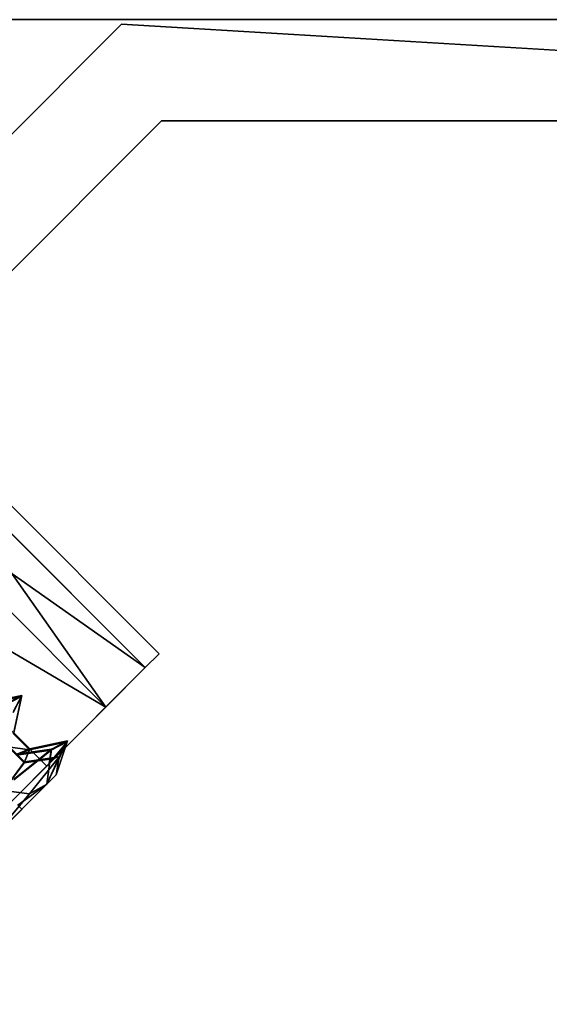
# Model space of a CAD drawing. Units: millimetres. Extents: x 5 to 415, y 5 to 292.
# Drawn here: x 170 to 171, y 144 to 146 of the extents above; entities that cross this region are included whole.
import ezdxf

# ---------------------------------------------------------------- set-up
doc = ezdxf.new("R2010")
doc.units = ezdxf.units.MM
doc.layers.add('SLD-0', color=179, linetype='Continuous')

msp = doc.modelspace()

# ---------------------------------------------------------------- linework, layer by layer
at = {"layer": 'SLD-0', "color": 196}
for p, q in [((169.052, 144.3129), (170.5116, 145.7726)), ((170.5116, 145.7726), (169.052, 144.3129)), ((170.5116, 145.7726), (169.052, 144.3129)), ((169.052, 144.3129), (170.5116, 145.7726)), ((169.7472, 145.7798), (237.9972, 145.7798)), ((237.9972, 145.7798), (169.7472, 145.7798)), ((237.9972, 145.7798), (169.7472, 145.7798)), ((169.7472, 145.7798), (237.9972, 145.7798)), ((170.5116, 145.7726), (169.7818, 145.0428)), ((169.7818, 145.0428), (170.5116, 145.7726)), ((169.7818, 145.0428), (170.5116, 145.7726)), ((170.5116, 145.7726), (169.7818, 145.0428)), ((173.0116, 145.6226), (170.5116, 145.7726)), ((173.0116, 145.6226), (170.5116, 145.7726)), ((170.5116, 145.7726), (173.0116, 145.6226)), ((170.5116, 145.7726), (173.0116, 145.6226)), ((169.202, 144.2508), (170.5738, 145.6226)), ((170.5738, 145.6226), (169.202, 144.2508)), ((170.5738, 145.6226), (169.202, 144.2508)), ((169.202, 144.2508), (170.5738, 145.6226)), ((170.5738, 145.6226), (170.0512, 145.1)), ((170.0512, 145.1), (170.5738, 145.6226)), ((170.5738, 145.6226), (170.0512, 145.1)), ((170.0512, 145.1), (170.5738, 145.6226)), ((170.5738, 145.6226), (170.0647, 145.1135)), ((170.0647, 145.1135), (170.5738, 145.6226)), ((170.5738, 145.6226), (170.0647, 145.1135)), ((170.0647, 145.1135), (170.5738, 145.6226)), ((170.5738, 145.6226), (173.0116, 145.6226)), ((170.5738, 145.6226), (173.0116, 145.6226)), ((173.0116, 145.6226), (170.5738, 145.6226)), ((173.0116, 145.6226), (170.5738, 145.6226)), ((170.2165, 145.1487), (170.57, 144.7952)), ((170.57, 144.7952), (170.2165, 145.1487)), ((170.5485, 144.7737), (170.1949, 145.1272)), ((170.1949, 145.1272), (170.4872, 144.7123)), ((170.1949, 145.1272), (170.5485, 144.7737)), ((170.4872, 144.7123), (170.1949, 145.1272)), ((170.5485, 144.7737), (170.1949, 145.1272)), ((170.1949, 145.1272), (170.5485, 144.7737)), ((170.4872, 144.7123), (170.1336, 145.0659)), ((170.4872, 144.7123), (170.1336, 145.0659)), ((170.1336, 145.0659), (170.5485, 144.7737)), ((170.1336, 145.0659), (170.4872, 144.7123)), ((170.5485, 144.7737), (170.1336, 145.0659)), ((170.1336, 145.0659), (170.4872, 144.7123)), ((170.3954, 144.6206), (170.0419, 144.9741)), ((170.3954, 144.6206), (170.0419, 144.9741)), ((170.0419, 144.9741), (170.4872, 144.7123)), ((170.0419, 144.9741), (170.3954, 144.6206)), ((170.4872, 144.7123), (170.0419, 144.9741)), ((170.0419, 144.9741), (170.3954, 144.6206)), ((170.5485, 144.7737), (170.57, 144.7952)), ((170.57, 144.7952), (170.5485, 144.7737)), ((170.57, 144.7952), (170.5485, 144.7737)), ((170.5485, 144.7737), (170.57, 144.7952)), ((170.5485, 144.7737), (170.3954, 144.6206)), ((170.3954, 144.6206), (170.5485, 144.7737)), ((170.4872, 144.7123), (170.5485, 144.7737)), ((170.5485, 144.7737), (170.4872, 144.7123)), ((170.5485, 144.7737), (170.4872, 144.7123)), ((170.4872, 144.7123), (170.5485, 144.7737)), ((170.2986, 144.7183), (170.357, 144.7306)), ((170.357, 144.7306), (170.2986, 144.7183)), ((170.357, 144.7306), (170.3321, 144.7176)), ((170.3321, 144.7176), (170.357, 144.7306)), ((170.3439, 144.7058), (170.357, 144.7306)), ((170.357, 144.7306), (170.3439, 144.7058)), ((170.357, 144.7306), (170.3446, 144.6723)), ((170.3446, 144.6723), (170.357, 144.7306)), ((170.2981, 144.7166), (170.3564, 144.729)), ((170.3564, 144.729), (170.2981, 144.7166)), ((170.3316, 144.716), (170.3564, 144.729)), ((170.3564, 144.729), (170.3316, 144.716)), ((170.3564, 144.729), (170.3434, 144.7042)), ((170.3434, 144.7042), (170.3564, 144.729)), ((170.3564, 144.729), (170.344, 144.6707)), ((170.344, 144.6707), (170.3564, 144.729)), ((170.3954, 144.6206), (170.4872, 144.7123)), ((170.4872, 144.7123), (170.3954, 144.6206)), ((170.4872, 144.7123), (170.3954, 144.6206)), ((170.3954, 144.6206), (170.4872, 144.7123)), ((170.4073, 144.6325), (170.4872, 144.7123)), ((170.4872, 144.7123), (170.4073, 144.6325)), ((170.344, 144.6707), (170.3688, 144.6459)), ((170.3688, 144.6459), (170.344, 144.6707)), ((170.3446, 144.6723), (170.3693, 144.6475)), ((170.3693, 144.6475), (170.3446, 144.6723)), ((170.3688, 144.6459), (170.4271, 144.6583)), ((170.4271, 144.6583), (170.3688, 144.6459)), ((170.3693, 144.6475), (170.4277, 144.6599)), ((170.4277, 144.6599), (170.3693, 144.6475)), ((170.3958, 144.5927), (170.4277, 144.6599)), ((170.4277, 144.6599), (170.3958, 144.5927)), ((170.3993, 144.6245), (170.4271, 144.6583)), ((170.4271, 144.6583), (170.3993, 144.6245)), ((170.4023, 144.6453), (170.4271, 144.6583)), ((170.4271, 144.6583), (170.4023, 144.6453)), ((170.4277, 144.6599), (170.4028, 144.6469)), ((170.4028, 144.6469), (170.4277, 144.6599)), ((170.4073, 144.6325), (170.4271, 144.6583)), ((170.4271, 144.6583), (170.4073, 144.6325)), ((170.4277, 144.6599), (170.41, 144.6069)), ((170.41, 144.6069), (170.4277, 144.6599)), ((170.4146, 144.6351), (170.4277, 144.6599)), ((170.4277, 144.6599), (170.4146, 144.6351)), ((170.3357, 144.6506), (170.3605, 144.6258)), ((170.3688, 144.6459), (170.3357, 144.6506)), ((170.3357, 144.6506), (170.3688, 144.6459)), ((170.3605, 144.6258), (170.3357, 144.6506)), ((170.3363, 144.6522), (170.361, 144.6274)), ((170.361, 144.6274), (170.3363, 144.6522)), ((170.3446, 144.5994), (170.4023, 144.6453)), ((170.4023, 144.6453), (170.3446, 144.5994)), ((170.4028, 144.6469), (170.3452, 144.601)), ((170.3452, 144.601), (170.4028, 144.6469)), ((170.3688, 144.6459), (170.3487, 144.6376)), ((170.3487, 144.6376), (170.3688, 144.6459)), ((170.3487, 144.6376), (170.4023, 144.6453)), ((170.4023, 144.6453), (170.3487, 144.6376)), ((170.3693, 144.6475), (170.3492, 144.6392)), ((170.3492, 144.6392), (170.3693, 144.6475)), ((170.3492, 144.6392), (170.4028, 144.6469)), ((170.4028, 144.6469), (170.3492, 144.6392)), ((170.3605, 144.6258), (170.3688, 144.6459)), ((170.3688, 144.6459), (170.3605, 144.6258)), ((170.361, 144.6274), (170.3693, 144.6475)), ((170.3693, 144.6475), (170.361, 144.6274)), ((170.4028, 144.6469), (170.3958, 144.5927)), ((170.3958, 144.5927), (170.4028, 144.6469)), ((170.4023, 144.6453), (170.3993, 144.6245)), ((170.3993, 144.6245), (170.4023, 144.6453)), ((170.3275, 144.5811), (170.3605, 144.6258)), ((170.3605, 144.6258), (170.3275, 144.5811)), ((170.3281, 144.5827), (170.361, 144.6274)), ((170.361, 144.6274), (170.3281, 144.5827)), ((170.3993, 144.6245), (170.348, 144.5732)), ((170.348, 144.5732), (170.3993, 144.6245)), ((170.3527, 144.5778), (170.4073, 144.6325)), ((170.4073, 144.6325), (170.3527, 144.5778)), ((170.3605, 144.6258), (170.4073, 144.6325)), ((170.4073, 144.6325), (170.3605, 144.6258)), ((170.361, 144.6274), (170.4146, 144.6351)), ((170.4146, 144.6351), (170.361, 144.6274)), ((170.3687, 144.5774), (170.4146, 144.6351)), ((170.4146, 144.6351), (170.3687, 144.5774)), ((170.4146, 144.6351), (170.3958, 144.5927)), ((170.3958, 144.5927), (170.4146, 144.6351)), ((170.41, 144.6069), (170.4146, 144.6351)), ((170.4146, 144.6351), (170.41, 144.6069)), ((170.2872, 144.5123), (170.3954, 144.6206)), ((170.3954, 144.6206), (170.2872, 144.5123)), ((170.2872, 144.5123), (170.3954, 144.6206)), ((170.3954, 144.6206), (170.2872, 144.5123)), ((170.3954, 144.6206), (170.348, 144.5732)), ((170.348, 144.5732), (170.3954, 144.6206)), ((170.3958, 144.5927), (170.41, 144.6069)), ((170.41, 144.6069), (170.3958, 144.5927)), ((170.41, 144.6069), (170.3958, 144.5927)), ((170.3958, 144.5927), (170.41, 144.6069)), ((170.3958, 144.5927), (170.2121, 144.409)), ((170.2121, 144.409), (170.3958, 144.5927)), ((170.3039, 144.5008), (170.3958, 144.5927)), ((170.3958, 144.5927), (170.3039, 144.5008)), ((170.3958, 144.5927), (170.3039, 144.5008)), ((170.3039, 144.5008), (170.3958, 144.5927)), ((170.3958, 144.5927), (170.3039, 144.5008)), ((170.3039, 144.5008), (170.3958, 144.5927)), ((170.3958, 144.5927), (170.3505, 144.5603)), ((170.3505, 144.5603), (170.3958, 144.5927)), ((170.357, 144.5539), (170.3958, 144.5927)), ((170.3958, 144.5927), (170.357, 144.5539)), ((170.3958, 144.5927), (170.3687, 144.5774)), ((170.3687, 144.5774), (170.3958, 144.5927)), ((170.3039, 144.5008), (170.3687, 144.5774)), ((170.3687, 144.5774), (170.3039, 144.5008)), ((170.3281, 144.5827), (170.3687, 144.5774)), ((170.3687, 144.5774), (170.3281, 144.5827)), ((170.3039, 144.5008), (170.357, 144.5539)), ((170.357, 144.5539), (170.3039, 144.5008)), ((170.3505, 144.5603), (170.357, 144.5539)), ((170.357, 144.5539), (170.3505, 144.5603))]:
    msp.add_line(p, q, dxfattribs=at)

doc.saveas('drawing.dxf')
